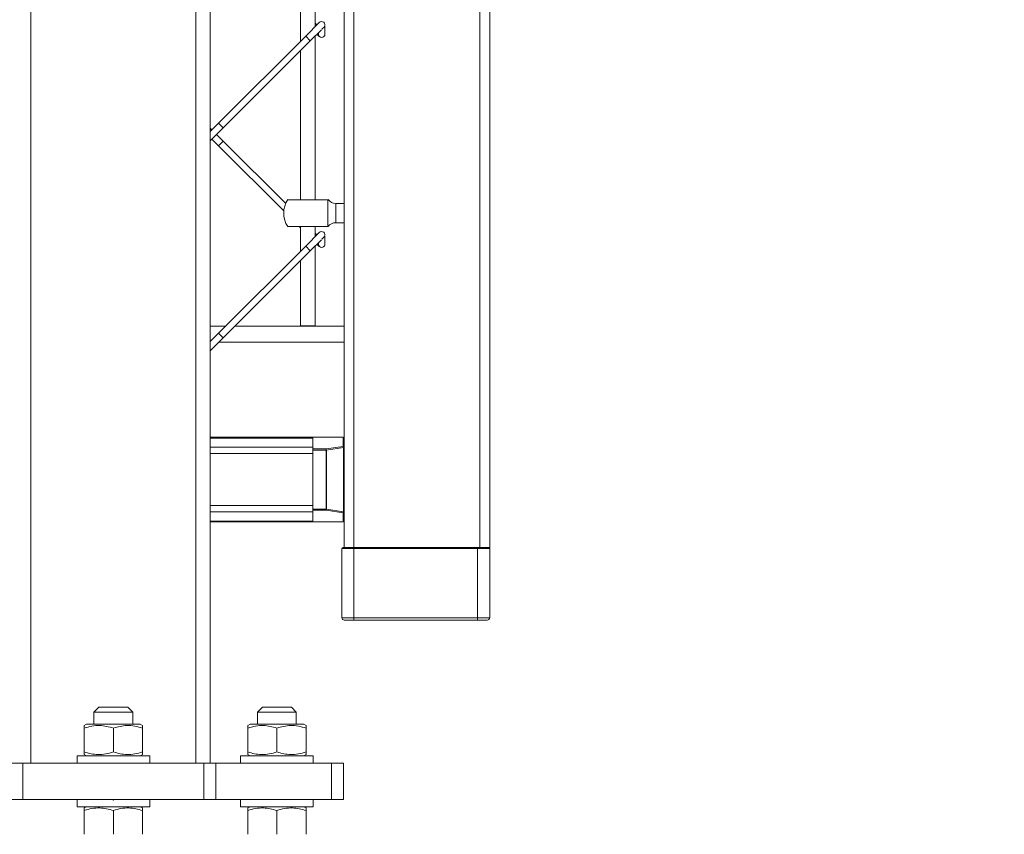
# Model space of a CAD drawing. Units: inches. Extents: x 0.2 to 16.8, y 0.2 to 10.8.
# Drawn here: x 11.1 to 11.5, y 5.7 to 6 of the extents above; entities that cross this region are included whole.
import ezdxf

# ---------------------------------------------------------------- set-up
doc = ezdxf.new("R2010")
doc.units = ezdxf.units.IN
doc.header["$MEASUREMENT"] = 0
doc.header["$PDSIZE"] = -1
doc.linetypes.add('SLD-Solid', pattern=[0])
doc.layers.add('LAYER_1', color=7, linetype='SLD-Solid', lineweight=35)
doc.styles.add('SLDTEXTSTYLE1', font='ARIALBD.TTF', dxfattribs={"width": 0.948})
doc.dimstyles.new('SLDDIMSTYLE0', dxfattribs={"dimtxt": 0.1415608723958333, "dimasz": 0.188, "dimexe": 0, "dimexo": 0.0625, "dimgap": 0.03539021809895834, "dimtad": 0, "dimtih": 1, "dimtoh": 1, "dimdec": 1, "dimlfac": 42, "dimrnd": 1e-09, "dimzin": 12, "dimdsep": 46, "dimtxsty": 'SLDTEXTSTYLE1', "dimsah": 1, "dimcen": 0.09, "dimadec": 0, "dimazin": 3, "dimtfac": 1, "dimtdec": 1, "dimtofl": 0, "dimtmove": 0, "dimatfit": 3, "dimfxl": 1, "dimfrac": 2, "dimtolj": 1, "dimtzin": 12, "dimarcsym": 0})

# ---------------------------------------------------------------- blocks, each defined once
blk = doc.blocks.new('_D_1')
at = {"layer": 'Defpoints', "color": 0}
for p in [(8.785979356999999, 5.729093927809187), (11.17255603491526, 5.729093927809187), (11.17255603491526, 4.397587453424448)]:
    blk.add_point(p, dxfattribs=at)
at = {"layer": 'LAYER_1', "color": 0, "lineweight": -2}
for p, q in [((8.785979356999999, 5.666593927809187), (8.785979356999999, 4.397587453424448)), ((11.17255603491526, 5.666593927809187), (11.17255603491526, 4.397587453424448)), ((8.973979357, 4.397587453424448), (9.663444316215923, 4.397587453424448)), ((10.98455603491526, 4.397587453424448), (10.17869418210134, 4.397587453424448))]:
    blk.add_line(p, q, dxfattribs=at)
at = {"layer": 'LAYER_1', "color": 0}
for points in [[(8.973979357, 4.428920786757781), (8.973979357, 4.366254120091114), (8.785979356999999, 4.397587453424448)], [(10.98455603491526, 4.366254120091114), (10.98455603491526, 4.428920786757781), (11.17255603491526, 4.397587453424448)]]:
    blk.add_solid(points, dxfattribs=at)
at = {"layer": 'LAYER_1', "color": 0, "lineweight": 0, "insert": (9.921069249158633, 4.469783498346323), "char_height": 0.1415608723958333, "attachment_point": 2, "style": 'SLDTEXTSTYLE1'}
blk.add_mtext('\\A1;100.2', dxfattribs=at)
blk = doc.blocks.new('_D_2')
at = {"layer": 'Defpoints', "color": 0}
for p in [(11.17255603491526, 5.729093927809187), (15.92414958572133, 5.729093927809187), (15.92414958572133, 4.398183478157223)]:
    blk.add_point(p, dxfattribs=at)
at = {"layer": 'LAYER_1', "color": 0, "lineweight": -2}
for p, q in [((11.17255603491526, 5.666593927809187), (11.17255603491526, 4.398183478157223)), ((15.92414958572133, 5.666593927809187), (15.92414958572133, 4.398183478157223)), ((11.36055603491526, 4.398183478157223), (13.50422017209571, 4.398183478157223)), ((15.73614958572133, 4.398183478157223), (14.02215403212175, 4.398183478157223))]:
    blk.add_line(p, q, dxfattribs=at)
at = {"layer": 'LAYER_1', "color": 0}
for points in [[(11.36055603491526, 4.429516811490556), (11.36055603491526, 4.366850144823889), (11.17255603491526, 4.398183478157223)], [(15.73614958572133, 4.366850144823889), (15.73614958572133, 4.429516811490556), (15.92414958572133, 4.398183478157223)]]:
    blk.add_solid(points, dxfattribs=at)
at = {"layer": 'LAYER_1', "color": 0, "lineweight": 0, "insert": (13.76318710210873, 4.470521083951494), "char_height": 0.1415608723958333, "attachment_point": 2, "style": 'SLDTEXTSTYLE1'}
blk.add_mtext('\\A1;199.6', dxfattribs=at)
blk = doc.blocks.new('_D_11')
at = {"layer": 'Defpoints', "color": 0}
for p in [(3.945334437614863, 5.729310937257704), (16.017887868436, 5.728842245843982), (16.0178878684359, 4.020566697974403)]:
    blk.add_point(p, dxfattribs=at)
at = {"layer": 'LAYER_1', "color": 0, "lineweight": -2}
for p, q in [((3.94533443761486, 5.666810937257704), (3.945334437614763, 4.020566697974758)), ((16.017887868436, 5.666342245843982), (16.0178878684359, 4.020566697974044)), ((4.133334437614763, 4.020566697974746), (9.756442802001079, 4.020566697974414)), ((15.8298878684359, 4.020566697974055), (10.12299939249587, 4.020566697974393))]:
    blk.add_line(p, q, dxfattribs=at)
at = {"layer": 'LAYER_1', "color": 0}
for points in [[(4.133334437614764, 4.05190003130808), (4.133334437614761, 3.989233364641413), (3.945334437614763, 4.020566697974758)], [(15.8298878684359, 3.989233364640722), (15.8298878684359, 4.051900031307389), (16.0178878684359, 4.020566697974044)]]:
    blk.add_solid(points, dxfattribs=at)
at = {"layer": 'LAYER_1', "color": 0, "lineweight": 0, "insert": (9.939721097248473, 4.092762742896278), "char_height": 0.1415608723958333, "attachment_point": 2, "style": 'SLDTEXTSTYLE1'}
blk.add_mtext('\\A1;507', dxfattribs=at)

msp = doc.modelspace()

# ---------------------------------------------------------------- linework, layer by layer
at = {"color": 7, "linetype": 'SLD-Solid', "lineweight": 0}
for p, q in [((11.31437005880128, 5.826798751280949), (11.31437005880128, 7.739059718660029)), ((11.31811959010987, 5.82679875128095), (11.31811959010987, 7.739059718660029)), ((11.14068501879222, 6.54603622351217), (11.14068501879222, 5.743371679664901)), ((11.20442705103819, 6.546036223512171), (11.20442705103819, 5.743371679664901)), ((11.21005134800107, 6.54598221461701), (11.21005134800107, 5.743371679664901)), ((11.26187662048107, 5.8663096650136), (11.26187662048107, 6.476385721223842)), ((11.26562615178966, 5.82679875128095), (11.26562615178966, 6.478561173871504)), ((11.25062802655472, 6.028289864371395), (11.25062802655472, 6.105925082200581)), ((11.24500372959184, 6.100300785237701), (11.24500372959184, 6.022665567408516)), ((11.25220302898787, 6.029864866804543), (11.24694181781833, 6.024603655635)), ((11.25131803405438, 6.028979871871053), (11.25062802655472, 6.029669879370713)), ((11.24874325652278, 6.022802216930549), (11.25300909427509, 6.027068054682858)), ((11.25430081676541, 6.02839122601066), (11.2531984024051, 6.027288811650343)), ((11.24694181781833, 6.024603655635), (11.21327006633325, 5.990931904149924)), ((11.2150715050377, 5.989130465445473), (11.24874325652278, 6.02280221693055)), ((11.24874325652278, 6.02280221693055), (11.24694181781833, 6.024603655635)), ((11.25062802655472, 5.961313186976491), (11.25062802655472, 6.024686986962492)), ((11.25131803405438, 6.02537699446215), (11.25220302898787, 6.024491999528663)), ((11.25400446769232, 6.02449199952866), (11.25429604890851, 6.024783580744856)), ((11.24500372959184, 6.019062689999611), (11.24500372959184, 5.961313186976492)), ((11.21327006633325, 5.990931904149924), (11.21005134800107, 5.987713185817743)), ((11.21005134800107, 5.98411030840884), (11.2150715050377, 5.989130465445474)), ((11.21069898643533, 5.988360824252008), (11.21005134800107, 5.989008462686273)), ((11.2150715050377, 5.989130465445474), (11.21327006633325, 5.990931904149924)), ((11.21069898643533, 5.984757946843105), (11.21327006633325, 5.982186866945188)), ((11.2150715050377, 5.983988305649639), (11.21250042513978, 5.986559385547555)), ((11.21327006633325, 5.982186866945187), (11.2150715050377, 5.983988305649639)), ((11.23920289073298, 5.959856919954357), (11.2150715050377, 5.983988305649638)), ((11.21327006633325, 5.982186866945187), (11.23847809495455, 5.956978838323881)), ((11.25550852717948, 5.961313186976491), (11.24001312604869, 5.961313186976491)), ((11.25550852717948, 5.961313186976491), (11.25550852717948, 5.951001975877879)), ((11.26187662048107, 5.959907112735771), (11.25858558682195, 5.959907112735771)), ((11.25858558682195, 5.952408050118598), (11.25858558682195, 5.959907112735771)), ((11.24445495740055, 5.951001975877879), (11.24500372959184, 5.950453203686591)), ((11.24500372959184, 5.951001975877879), (11.24500372959184, 5.941427472170423)), ((11.25062802655472, 5.947051769133304), (11.25062802655472, 5.951001975877879)), ((11.25858558682195, 5.952408050118598), (11.26187662048107, 5.952408050118598)), ((11.25220302898786, 5.948626771566448), (11.24694181781832, 5.943365560396905)), ((11.24874325652277, 5.941564121692454), (11.25300909427508, 5.945829959444765)), ((11.25131803405437, 5.947741776632959), (11.25062802655472, 5.948431784132614)), ((11.25430081676507, 5.947153130772232), (11.25319840240509, 5.946050716412254)), ((11.24694181781832, 5.943365560396905), (11.21327006633324, 5.909693808911828)), ((11.24874325652277, 5.941564121692453), (11.24694181781832, 5.943365560396905)), ((11.25062802655472, 5.912569279964826), (11.25062802655472, 5.943448891724401)), ((11.25131803405437, 5.944138899224056), (11.25220302898786, 5.943253904290567)), ((11.25400446769231, 5.943253904290567), (11.25429604890962, 5.94354548550788)), ((11.2150715050377, 5.907892370207376), (11.24874325652277, 5.941564121692453)), ((11.24500372959184, 5.93782459476152), (11.24500372959184, 5.912569279964826)), ((11.2159111916795, 5.91233493425808), (11.21005134800107, 5.91233493425808)), ((11.26187662048107, 5.91233493425808), (11.2195140690884, 5.91233493425808)), ((11.24500372959184, 5.912569279964826), (11.25062802655472, 5.912569279964826)), ((11.21327006633324, 5.909693808911829), (11.21005134800107, 5.906475090579654)), ((11.21005134800107, 5.902872213170751), (11.21507150503769, 5.907892370207378)), ((11.21507150503769, 5.907892370207377), (11.21327006633324, 5.909693808911829)), ((11.21342108071194, 5.906241945881628), (11.26187662048107, 5.906241945881628)), ((11.24969064372816, 5.86944966991612), (11.21005134800107, 5.86944966991612)), ((11.24969064372816, 5.869449669916121), (11.2614079290675, 5.869449669916121)), ((11.24969064372816, 5.869449669916121), (11.24969064372816, 5.86939068851198)), ((11.2614079290675, 5.86939068851198), (11.24969064372816, 5.86939068851198)), ((11.24969064372816, 5.864896686192426), (11.24969064372816, 5.86939068851198)), ((11.2614079290675, 5.86939068851198), (11.2614079290675, 5.869449669916121)), ((11.2614079290675, 5.865877638309864), (11.2614079290675, 5.86939068851198)), ((11.24969064372816, 5.869095781491265), (11.21005134800107, 5.869095781491265)), ((11.24969064372816, 5.865566338252612), (11.21005134800107, 5.865566338252612)), ((11.24969064372816, 5.869095781491265), (11.24969064372816, 5.865566338252612)), ((11.25481819541177, 5.864896686192426), (11.2614079290675, 5.865877638309864)), ((11.26187662048107, 5.865467928300434), (11.26187662048107, 5.8663096650136)), ((11.24969064372816, 5.863108078196027), (11.21005134800107, 5.863108078196027)), ((11.24969064372816, 5.864896686192426), (11.24969064372816, 5.864486976182994)), ((11.24969064372816, 5.864896686192426), (11.25481819541177, 5.864896686192426)), ((11.25481819541177, 5.864486976182994), (11.24969064372816, 5.864486976182994)), ((11.24969064372816, 5.841603964699116), (11.24969064372816, 5.864486976182994)), ((11.24969064372816, 5.863108078196027), (11.24969064372816, 5.842982862686083)), ((11.25481819541177, 5.864486976182994), (11.25481819541177, 5.864896686192426)), ((11.25481819541177, 5.841603964699116), (11.25481819541177, 5.864486976182994)), ((11.25493950167588, 5.864486976182994), (11.25481819541177, 5.864486976182994)), ((11.25493950167588, 5.864486976182994), (11.2615292353316, 5.865467928300434)), ((11.25493950167588, 5.841603964699116), (11.25493950167588, 5.864486976182994)), ((11.2615292353316, 5.840623012581672), (11.2615292353316, 5.865467928300434)), ((11.2615292353316, 5.865467928300434), (11.26187662048107, 5.865467928300434)), ((11.26187662048107, 5.865467928300434), (11.26187662048107, 5.840623012581679)), ((11.24969064372816, 5.842982862686083), (11.21005134800107, 5.842982862686083)), ((11.24969064372816, 5.840524602629498), (11.21005134800107, 5.840524602629498)), ((11.24969064372816, 5.841603964699116), (11.24969064372816, 5.841194254689685)), ((11.24969064372816, 5.841603964699116), (11.25481819541177, 5.841603964699116)), ((11.25481819541177, 5.841194254689685), (11.24969064372816, 5.841194254689685)), ((11.24969064372816, 5.836700252370133), (11.24969064372816, 5.841194254689685)), ((11.24969064372816, 5.840524602629498), (11.24969064372816, 5.836995159390844)), ((11.25481819541177, 5.841603964699116), (11.25493950167588, 5.841603964699116)), ((11.25481819541177, 5.841194254689685), (11.25481819541177, 5.841603964699116)), ((11.2614079290675, 5.840213302572248), (11.25481819541177, 5.841194254689685)), ((11.2615292353316, 5.840623012581672), (11.25493950167588, 5.841603964699116)), ((11.2614079290675, 5.836700252370133), (11.2614079290675, 5.840213302572248)), ((11.26187662048107, 5.840623012581679), (11.2615292353316, 5.840623012581672)), ((11.26187662048107, 5.839781275868511), (11.26187662048107, 5.840623012581679)), ((11.26187662048107, 5.826798751280949), (11.26187662048107, 5.839781275868511)), ((11.24969064372816, 5.836995159390844), (11.21005134800107, 5.836995159390844)), ((11.24969064372816, 5.836641270965989), (11.21005134800107, 5.836641270965989)), ((11.24969064372816, 5.836700252370133), (11.2614079290675, 5.836700252370133)), ((11.24969064372816, 5.836700252370133), (11.24969064372816, 5.83664127096599)), ((11.2614079290675, 5.83664127096599), (11.24969064372816, 5.83664127096599)), ((11.2614079290675, 5.83664127096599), (11.2614079290675, 5.836700252370133)), ((11.26562615178965, 5.826330059867377), (11.26093923765392, 5.826330059867377)), ((11.26093923765392, 5.7996146492937), (11.26093923765392, 5.826330059867377)), ((11.26562615178966, 5.82679875128095), (11.26187662048107, 5.826798751280949)), ((11.26562615178965, 5.826798751280951), (11.26562615178965, 5.826330059867377)), ((11.26562615178965, 5.826798751280951), (11.31343267597413, 5.826798751280951)), ((11.26562615178965, 5.826330059867377), (11.26562615178965, 5.7996146492937)), ((11.31343267597413, 5.826330059867377), (11.26562615178965, 5.826330059867377)), ((11.31343267597413, 5.826330059867377), (11.31343267597413, 5.826798751280951)), ((11.31437005880128, 5.826798751280949), (11.31343267597413, 5.826798751280949)), ((11.31811959010986, 5.826330059867377), (11.31343267597413, 5.826330059867377)), ((11.31343267597413, 5.7996146492937), (11.31343267597413, 5.826330059867377)), ((11.31811959010987, 5.82679875128095), (11.31437005880128, 5.826798751280949)), ((11.31811959010986, 5.7996146492937), (11.31811959010986, 5.826330059867377)), ((11.26562615178965, 5.7996146492937), (11.26093923765392, 5.7996146492937)), ((11.26562615178965, 5.7996146492937), (11.26562615178965, 5.798677266466553)), ((11.31343267597413, 5.7996146492937), (11.26562615178965, 5.7996146492937)), ((11.31343267597413, 5.798677266466553), (11.26562615178965, 5.798677266466553)), ((11.31811959010986, 5.7996146492937), (11.31343267597413, 5.7996146492937)), ((11.31343267597413, 5.798677266466553), (11.31343267597413, 5.7996146492937)), ((11.16693173793983, 5.764931484701833), (11.16505697231065, 5.763056719022422)), ((11.16505697229809, 5.763056719022422), (11.16505697229809, 5.758369804922355)), ((11.16505697229809, 5.763056719022422), (11.18005509753244, 5.763056719022422)), ((11.17818033189071, 5.764931484701833), (11.16693173793983, 5.764931484701833)), ((11.18005509751988, 5.763056719022422), (11.17818033189071, 5.764931484701833)), ((11.18005509753244, 5.758369804922355), (11.18005509753244, 5.763056719022422)), ((11.23020507877216, 5.764931484701833), (11.22833031314298, 5.763056719022423)), ((11.22833031313043, 5.763056719022423), (11.22833031313043, 5.758369804922355)), ((11.22833031313043, 5.763056719022423), (11.24332843836477, 5.763056719022423)), ((11.24145367272303, 5.764931484701833), (11.23020507877216, 5.764931484701833)), ((11.24332843835221, 5.763056719022423), (11.24145367272303, 5.764931484701833)), ((11.24332843836477, 5.758369804922355), (11.24332843836477, 5.763056719022423)), ((11.1621510855206, 5.758369804922356), (11.16130452376374, 5.757881042243984)), ((11.16130452376731, 5.747677535282921), (11.16130452380245, 5.7568760977732)), ((11.18296098430994, 5.758369804922356), (11.1621510855206, 5.758369804922356)), ((11.17255603491527, 5.756876097762667), (11.17255603492965, 5.747677535280501)), ((11.1838075460668, 5.757881042243984), (11.18296098430994, 5.758369804922356)), ((11.18380754606325, 5.756876097762672), (11.18380754602811, 5.747677535272392)), ((11.22542442635293, 5.758369804922356), (11.22457786459607, 5.757881042243984)), ((11.22457786459964, 5.747677535282921), (11.22457786463479, 5.7568760977732)), ((11.24623432514227, 5.758369804922356), (11.22542442635293, 5.758369804922356)), ((11.2358293757476, 5.756876097762667), (11.23582937576198, 5.747677535280501)), ((11.24708088689913, 5.757881042243984), (11.24623432514227, 5.758369804922356)), ((11.24708088689558, 5.756876097762672), (11.24708088686044, 5.747677535272392)), ((11.15849529250807, 5.746183828146342), (11.15849529250807, 5.743371679664903)), ((11.17255603491528, 5.746183828146342), (11.15849529250807, 5.746183828146342)), ((11.16130452376374, 5.746672590801607), (11.1621510855206, 5.746183828123235)), ((11.18661677732247, 5.746183828146342), (11.17255603491528, 5.746183828146342)), ((11.18296098430994, 5.746183828123235), (11.1838075460668, 5.746672590801607)), ((11.18661677732247, 5.743371679664903), (11.18661677732247, 5.746183828146342)), ((11.2217686333404, 5.746183828146343), (11.2217686333404, 5.743371679664903)), ((11.23582937574761, 5.746183828146343), (11.2217686333404, 5.746183828146343)), ((11.22457786459607, 5.746672590801607), (11.22542442635293, 5.746183828123235)), ((11.2498901181548, 5.746183828146343), (11.23582937574761, 5.746183828146343)), ((11.24623432514227, 5.746183828123235), (11.24708088689913, 5.746672590801607)), ((11.2498901181548, 5.743371679664903), (11.2498901181548, 5.746183828146343)), ((11.13757243154467, 5.7433716796649), (11.13288551740893, 5.743371679664901)), ((11.13757243154466, 5.729310937257702), (11.13757243154467, 5.7433716796649)), ((11.20753963828574, 5.7433716796649), (11.13757243154467, 5.7433716796649)), ((11.20753963828574, 5.729310937257702), (11.20753963828574, 5.7433716796649)), ((11.21222655242147, 5.743371679664901), (11.20753963828574, 5.7433716796649)), ((11.21222655242147, 5.729310937257703), (11.21222655242147, 5.743371679664901)), ((11.2569204893584, 5.743371679664901), (11.21222655242147, 5.743371679664901)), ((11.2569204893584, 5.729310937257702), (11.2569204893584, 5.743371679664901)), ((11.26160740349413, 5.7433716796649), (11.2569204893584, 5.743371679664901)), ((11.26160740349413, 5.729310937257702), (11.26160740349413, 5.7433716796649)), ((11.13757243154466, 5.729310937257702), (11.13288551740893, 5.729310937257702)), ((11.20753963828574, 5.729310937257702), (11.13757243154466, 5.729310937257702)), ((11.15849529250807, 5.729310937257703), (11.15849529250807, 5.726498788776263)), ((11.18661677732247, 5.726498788776263), (11.18661677732247, 5.729310937257703)), ((11.21222655242147, 5.729310937257703), (11.20753963828574, 5.729310937257702)), ((11.2569204893584, 5.729310937257702), (11.21222655242147, 5.729310937257703)), ((11.2217686333404, 5.729310937257703), (11.2217686333404, 5.726498788776263)), ((11.2498901181548, 5.726498788776264), (11.2498901181548, 5.729310937257703)), ((11.26160740349413, 5.729310937257702), (11.2569204893584, 5.729310937257702)), ((11.15849529250807, 5.726498788776263), (11.18661677732247, 5.726498788776263)), ((11.1621510855206, 5.726498788799371), (11.16130452376374, 5.726010026120998)), ((11.16130452376374, 5.725005081633993), (11.16130452376374, 5.715806519161124)), ((11.17255603492525, 5.725005081633991), (11.17255603491173, 5.715806519161122)), ((11.1838075460668, 5.726010026120998), (11.18296098430994, 5.726498788799371)), ((11.1838075460281, 5.725005081650214), (11.18380754606325, 5.71580651916112)), ((11.2217686333404, 5.726498788776263), (11.2498901181548, 5.726498788776264)), ((11.22542442635293, 5.726498788799371), (11.22457786459607, 5.726010026120998)), ((11.22457786459608, 5.725005081633993), (11.22457786459608, 5.715806519161124)), ((11.23582937575758, 5.725005081633991), (11.23582937574406, 5.715806519161122)), ((11.24708088689913, 5.726010026120998), (11.24623432514227, 5.726498788799371)), ((11.24708088686042, 5.725005081650214), (11.24708088689558, 5.71580651916112))]:
    msp.add_line(p, q, dxfattribs=at)
for centre, radius, start, end in [((11.25310374834009, 6.028964147452315), 0.001273809523810783, 325.721709300223, 134.9999999999153), ((11.25310374834009, 6.025392718880887), 0.001273809523810718, 145.7217093005103, 315.0000000000855), ((11.20890957451593, 5.988348797466952), 0.00127380952381025, 333.6817865738108, 26.31821342619001), ((11.24781587807329, 5.956157581427185), 0.009373828271466818, 146.4319384161912, 213.6775492771866), ((11.25858558682195, 5.963656644044358), 0.003749531308587131, 217.829494391703, 270.0000000000008), ((11.25858558682195, 5.948658518810011), 0.003749531308587351, 90, 142.2661243294143), ((11.25310374834008, 5.947726052214221), 0.001273809523809162, 325.721709300067, 135), ((11.25310374834009, 5.944154623642793), 0.00127380952380979, 145.7217093007534, 314.9999999999726), ((11.2614079290675, 5.868980978502548), 0.0004686914135749731, 0, 90), ((11.26143556417443, 5.868949365075891), 0.0004421878270315733, 4.099756700547914, 93.58310978701654), ((11.26143556417442, 5.865436314873776), 0.0004421878270350476, 4.099756700629793, 93.58310978654991), ((11.2603813381843, 5.865350873889636), 0.001153849901796251, 5.822491267801291, 27.16327108680658), ((11.25379160452853, 5.864369921772187), 0.001153849901838278, 5.82249126812199, 27.16327108642975), ((11.2537916045285, 5.841721019109934), 0.001153849901874101, 332.836728913984, 354.1775087315751), ((11.26038133818419, 5.840740066992509), 0.00115384990190966, 332.8367289141999, 354.1775087307799), ((11.26143556417442, 5.840654626008337), 0.0004421878270350476, 266.4168902134581, 355.900243299371), ((11.26143556417443, 5.83714157580622), 0.0004421878270316843, 266.4168902127546, 355.9002432995512), ((11.2614079290675, 5.837109962379564), 0.0004686914135749731, 270.0000000000008, 0), ((11.26140792906749, 5.826330059867377), 0.0004686914135740849, 90, 180), ((11.31765089869629, 5.826330059867377), 0.0004686914135740849, 0, 90), ((11.26187662048107, 5.7996146492937), 0.0009373828271481699, 180, 270.0000000000008), ((11.31718220728272, 5.7996146492937), 0.0009373828271463935, 270.0000000000008, 0)]:
    msp.add_arc(centre, radius, start, end, dxfattribs=at)
for points, knots in [([(11.2543775578639, 6.028437703612031), (11.2543775578639, 6.028452814229499), (11.2543775578639, 6.028483538932866), (11.2543775578639, 6.028412965229151), (11.2543775578639, 6.028253086049703), (11.2543775578639, 6.028020422008241), (11.2543775578639, 6.027721297184081), (11.2543775578639, 6.027295207937929), (11.2543775578639, 6.026697233777358), (11.2543775578639, 6.025965590885004), (11.2543775578639, 6.0252571823472), (11.2543775578639, 6.024830525647927), (11.2543775578639, 6.024926961929742), (11.2543775578639, 6.0249652570644)], [0, 0, 0, 0, 0.04022251019269685, 0.0817851882653673, 0.1237109980141652, 0.1592170206921468, 0.1943360821406512, 0.2490275890357682, 0.3291798677011959, 0.4487275266988537, 0.6192511387726417, 0.848803493492342, 1, 1, 1, 1]), ([(11.25550852717948, 5.951001975877879), (11.25526007640287, 5.951001975877878), (11.25476317484965, 5.951001975877878), (11.25300214168744, 5.951001975877879), (11.2507188120978, 5.951001975877879), (11.24809096272595, 5.951001975877878), (11.24543862816055, 5.951001975877879), (11.24304543242425, 5.951001975877879), (11.24121905199437, 5.951001975877879), (11.24012591234051, 5.951001975877878), (11.24008606510142, 5.951001975877878), (11.24006890319201, 5.951001975877878)], [0, 0, 0, 0, 0.1142006163144051, 0.2284012326288126, 0.3426018489432262, 0.4568024652576415, 0.5710030815720606, 0.6852036978864673, 0.7994043142008678, 0.9136049305152684, 1, 1, 1, 1]), ([(11.2543775578639, 5.947199608373126), (11.2543775578639, 5.947214718990866), (11.2543775578639, 5.947245443695052), (11.2543775578639, 5.947174869992781), (11.2543775578639, 5.947014990814871), (11.2543775578639, 5.946782326774137), (11.2543775578639, 5.946483201950932), (11.2543775578639, 5.94605711270657), (11.25437755786389, 5.945459138548088), (11.2543775578639, 5.944727495656826), (11.2543775578639, 5.944019087117442), (11.2543775578639, 5.943592430414113), (11.2543775578639, 5.943688866691551), (11.2543775578639, 5.943727161824465)], [0, 0, 0, 0, 0.04022250970472002, 0.08178518797843326, 0.123710997931323, 0.1592170208286645, 0.1943360823565042, 0.2490275892154232, 0.3291798677745219, 0.4487275266448714, 0.6192511386712944, 0.8488034934674371, 1, 1, 1, 1]), ([(11.26140792906749, 5.826798751280951), (11.26146427604459, 5.826798751280951), (11.26155095558694, 5.826798751280951), (11.26207695782661, 5.826798751280951), (11.26262136910886, 5.826798751280951), (11.26329715676025, 5.826798751280951), (11.26427922685078, 5.826798751280951), (11.26509551489118, 5.826798751280951), (11.26562615178966, 5.826798751280951)], [0, 0, 0, 0, 0.2394568443945952, 0.3683606602382029, 0.4999999999999751, 0.6316393397617988, 0.7605431556054575, 1, 1, 1, 1]), ([(11.31343267597413, 5.826798751280951), (11.31396331287261, 5.826798751280951), (11.314779600913, 5.826798751280951), (11.31576167100354, 5.826798751280951), (11.31643745865493, 5.826798751280951), (11.31698186993717, 5.826798751280951), (11.31750787217684, 5.826798751280951), (11.3175945517192, 5.826798751280951), (11.31765089869629, 5.826798751280951)], [0, 0, 0, 0, 0.2394568443945423, 0.368360660238201, 0.5000000000000245, 0.6316393397617966, 0.7605431556054042, 1, 1, 1, 1]), ([(11.26562615178966, 5.798677266466553), (11.26515447454656, 5.798677266466553), (11.26442888517733, 5.798677266466553), (11.26355593398574, 5.798677266466553), (11.26295523385117, 5.798677266466553), (11.26247131271139, 5.798677266466553), (11.26200375516502, 5.798677266466553), (11.26192670668293, 5.798677266466552), (11.26187662048107, 5.798677266466553)], [0, 0, 0, 0, 0.2394568443946015, 0.3683606602381891, 0.5000000000000114, 0.6316393397618218, 0.7605431556053914, 1, 1, 1, 1]), ([(11.31718220728272, 5.798677266466553), (11.31713212108086, 5.798677266466553), (11.31705507259877, 5.798677266466553), (11.31658751505239, 5.798677266466552), (11.31610359391262, 5.798677266466553), (11.31550289377805, 5.798677266466553), (11.31462994258646, 5.798677266466553), (11.31390435321722, 5.798677266466552), (11.31343267597413, 5.798677266466553)], [0, 0, 0, 0, 0.2394568443945894, 0.3683606602381623, 0.4999999999999761, 0.6316393397618012, 0.7605431556053922, 1, 1, 1, 1]), ([(11.16130452383745, 5.756876097789545), (11.16228110829355, 5.757166365758041), (11.16425545589025, 5.757753196587085), (11.16718065164157, 5.75796783945955), (11.16997686990252, 5.757652717319111), (11.17169107771388, 5.757136547431864), (11.17255603490895, 5.756876097762406)], [0, 0, 0, 0, 0.2646136132231732, 0.5349657656952252, 0.7653524244551145, 1, 1, 1, 1]), ([(11.16130452379321, 5.756876097735849), (11.16130452378091, 5.75715697773311), (11.16130452375611, 5.757723887578605), (11.16130452376149, 5.757828341067604), (11.1613045237642, 5.757881042243715)], [0, 0, 0, 0, 0.4954579630130957, 1, 1, 1, 1]), ([(11.1838075460634, 5.756876097766113), (11.18283096160499, 5.757166365738629), (11.18085661400378, 5.75775319657575), (11.17793141823822, 5.757967839461647), (11.17513519995502, 5.757652717326391), (11.17342099212586, 5.757136547434347), (11.1725560349216, 5.756876097762406)], [0, 0, 0, 0, 0.2646136123499499, 0.5349657638854391, 0.7653524234867077, 1, 1, 1, 1]), ([(11.18380754606634, 5.75788104224372), (11.18380754606653, 5.757830402631319), (11.18380754606691, 5.757727999165581), (11.18380754606684, 5.757162135682462), (11.18380754606681, 5.756876097762384)], [0, 0, 0, 0, 0.4945107280969006, 0.9999999999999999, 0.9999999999999999, 0.9999999999999999, 0.9999999999999999]), ([(11.22457786466979, 5.756876097789545), (11.22555444912588, 5.757166365758041), (11.22752879672258, 5.757753196587087), (11.2304539924739, 5.757967839459551), (11.23325021073486, 5.757652717319111), (11.23496441854621, 5.757136547431865), (11.23582937574128, 5.756876097762406)], [0, 0, 0, 0, 0.2646136132231732, 0.5349657656952252, 0.7653524244551145, 1, 1, 1, 1]), ([(11.22457786462554, 5.756876097735849), (11.22457786461325, 5.75715697773311), (11.22457786458844, 5.757723887578605), (11.22457786459382, 5.757828341067604), (11.22457786459653, 5.757881042243715)], [0, 0, 0, 0, 0.4954579630130957, 1, 1, 1, 1]), ([(11.24708088689573, 5.756876097766113), (11.24610430243732, 5.757166365738629), (11.24412995483611, 5.75775319657575), (11.24120475907055, 5.757967839461647), (11.23840854078736, 5.757652717326391), (11.23669433295819, 5.757136547434347), (11.23582937575393, 5.756876097762406)], [0, 0, 0, 0, 0.2646136123499499, 0.5349657638854391, 0.7653524234867077, 1, 1, 1, 1]), ([(11.24708088689867, 5.757881042243722), (11.24708088689886, 5.757830402631319), (11.24708088689925, 5.757727999165581), (11.24708088689917, 5.757162135682463), (11.24708088689913, 5.756876097762384)], [0, 0, 0, 0, 0.4945107280969006, 0.9999999999999999, 0.9999999999999999, 0.9999999999999999, 0.9999999999999999]), ([(11.17255603489068, 5.747677535282892), (11.17157945043134, 5.747387267306751), (11.16960510282787, 5.746800436462197), (11.16667990706547, 5.746585793585353), (11.16388368879067, 5.746900915722499), (11.16216948096997, 5.747417085612368), (11.16130452377008, 5.747677535283183)], [0, 0, 0, 0, 0.2646136129615509, 0.5349657652177972, 0.7653524241853219, 0.9999999999999999, 0.9999999999999999, 0.9999999999999999, 0.9999999999999999]), ([(11.16130452376375, 5.747677535283207), (11.16130452376371, 5.747396655295692), (11.16130452376363, 5.746829745470002), (11.16130452376401, 5.746725291978987), (11.1613045237642, 5.746672590801872)], [0, 0, 0, 0, 0.4954579631319637, 1, 1, 1, 1]), ([(11.18380754599311, 5.747677535256048), (11.18283096153701, 5.747387267287547), (11.1808566139403, 5.746800436458497), (11.17793141819308, 5.746585793586364), (11.17513519994043, 5.746900915724648), (11.17342099213678, 5.747417085607793), (11.17255603494566, 5.747677535275165)], [0, 0, 0, 0, 0.2646136138025473, 0.5349657668664648, 0.7653524250614585, 1, 1, 1, 1]), ([(11.1838075460668, 5.746672590801611), (11.1838075460668, 5.746723230414541), (11.1838075460668, 5.746825633881353), (11.18380754606681, 5.747391497368382), (11.18380754606682, 5.747677535290455)], [0, 0, 0, 0, 0.4945107280646998, 1, 1, 1, 1]), ([(11.23582937572301, 5.747677535282892), (11.23485279126366, 5.747387267306751), (11.2328784436602, 5.746800436462197), (11.22995324789781, 5.746585793585354), (11.227157029623, 5.7469009157225), (11.2254428218023, 5.747417085612368), (11.22457786460241, 5.747677535283183)], [0, 0, 0, 0, 0.2646136129615509, 0.5349657652177972, 0.7653524241853218, 0.9999999999999999, 0.9999999999999999, 0.9999999999999999, 0.9999999999999999]), ([(11.22457786459609, 5.747677535283207), (11.22457786459604, 5.747396655295692), (11.22457786459596, 5.746829745470002), (11.22457786459634, 5.746725291978987), (11.22457786459653, 5.746672590801872)], [0, 0, 0, 0, 0.4954579631319639, 1, 1, 1, 1]), ([(11.24708088682544, 5.747677535256048), (11.24610430236934, 5.747387267287547), (11.24412995477264, 5.746800436458497), (11.24120475902541, 5.746585793586364), (11.23840854077276, 5.746900915724649), (11.23669433296911, 5.747417085607793), (11.23582937577799, 5.747677535275165)], [0, 0, 0, 0, 0.2646136138025473, 0.5349657668664648, 0.7653524250614585, 1, 1, 1, 1]), ([(11.24708088689913, 5.746672590801611), (11.24708088689913, 5.746723230414541), (11.24708088689913, 5.746825633881353), (11.24708088689914, 5.747391497368382), (11.24708088689915, 5.747677535290456)], [0, 0, 0, 0, 0.4945107280646997, 1, 1, 1, 1]), ([(11.16130452383745, 5.725005081666563), (11.16228110829356, 5.725295349635058), (11.16425545589026, 5.725882180464097), (11.16718065164534, 5.726096823336868), (11.16997686991399, 5.725781701194435), (11.17169107773245, 5.725265531303406), (11.17255603493116, 5.725005081632022)], [0, 0, 0, 0, 0.2646136126887021, 0.5349657646145468, 0.7653524238953662, 1, 1, 1, 1]), ([(11.1613045237642, 5.726010026120733), (11.16130452376401, 5.725959386507909), (11.16130452376363, 5.725856983041309), (11.1613045237637, 5.725291119554246), (11.16130452376374, 5.725005081632156)], [0, 0, 0, 0, 0.4945107280635356, 1, 1, 1, 1]), ([(11.17255603499469, 5.72500508166656), (11.17353261944838, 5.725295349635065), (11.17550696704022, 5.72588218046412), (11.17843216278153, 5.726096823335617), (11.18122838101771, 5.725781701201474), (11.1829425888066, 5.725265531326215), (11.18380754599017, 5.725005081662856)], [0, 0, 0, 0, 0.2646136149167704, 0.5349657691191729, 0.7653524262281093, 1, 1, 1, 1]), ([(11.18380754603734, 5.725005081612863), (11.1838075460496, 5.725285961610103), (11.18380754607432, 5.725852871455549), (11.18380754606932, 5.725957324944773), (11.1838075460668, 5.726010026120995)], [0, 0, 0, 0, 0.4954579630171846, 1, 1, 1, 1]), ([(11.22457786466979, 5.725005081666563), (11.22555444912589, 5.725295349635058), (11.22752879672259, 5.725882180464097), (11.23045399247767, 5.726096823336868), (11.23325021074632, 5.725781701194435), (11.23496441856478, 5.725265531303406), (11.23582937576349, 5.725005081632022)], [0, 0, 0, 0, 0.2646136126887021, 0.5349657646145468, 0.7653524238953662, 1, 1, 1, 1]), ([(11.22457786459653, 5.726010026120735), (11.22457786459634, 5.72595938650791), (11.22457786459596, 5.725856983041309), (11.22457786459603, 5.725291119554246), (11.22457786459608, 5.725005081632156)], [0, 0, 0, 0, 0.4945107280635356, 1, 1, 1, 1]), ([(11.23582937582702, 5.72500508166656), (11.23680596028071, 5.725295349635065), (11.23878030787255, 5.725882180464121), (11.24170550361386, 5.726096823335617), (11.24450172185004, 5.725781701201474), (11.24621592963893, 5.725265531326215), (11.2470808868225, 5.725005081662856)], [0, 0, 0, 0, 0.2646136149167704, 0.5349657691191729, 0.7653524262281093, 1, 1, 1, 1]), ([(11.24708088686967, 5.725005081612864), (11.24708088688193, 5.725285961610103), (11.24708088690666, 5.725852871455549), (11.24708088690165, 5.725957324944773), (11.24708088689913, 5.726010026120996)], [0, 0, 0, 0, 0.4954579630171846, 1, 1, 1, 1])]:
    msp.add_open_spline(points, degree=3, knots=knots, dxfattribs=at)
at = {"layer": 'LAYER_1', "color": 7, "lineweight": 0}
msp.add_point((11.17255603491527, 5.729093927809187), dxfattribs=at)

# ---------------------------------------------------------------- dimensions: what is measured, and where the dimension line sits
for base, p1, p2, picture, middle in [((16.0178878684359, 4.020566697974044), (3.945334437614863, 5.729310937257704), (16.017887868436, 5.728842245843982), '_D_11', (9.939721097248473, 4.020566697974403)), ((11.17255603491526, 4.397587453424448), (8.785979356999999, 5.729093927809187), (11.17255603491526, 5.729093927809187), '_D_1', (9.921069249158633, 4.397587453424448)), ((15.92414958572133, 4.398183478157223), (11.17255603491526, 5.729093927809187), (15.92414958572133, 5.729093927809187), '_D_2', (13.76318710210873, 4.398183478157223))]:
    dim = msp.add_linear_dim(base=base, p1=p1, p2=p2, dimstyle='SLDDIMSTYLE0', dxfattribs=at)
    dim.commit()
    dim.dimension.update_dxf_attribs({"geometry": picture, "text_midpoint": middle, "dimtype": 160})

doc.saveas('drawing.dxf')
